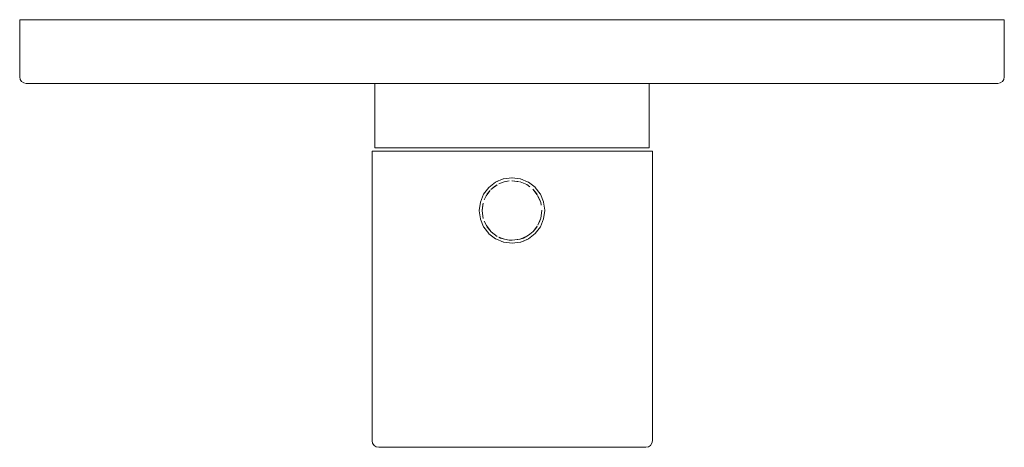
# Model space of a CAD drawing. Units: millimetres. Extents: x -75 to 75, y -65 to 0.
import ezdxf

# ---------------------------------------------------------------- set-up
doc = ezdxf.new("R2010")
doc.units = ezdxf.units.MM
doc.linetypes.add('CUSTOM', pattern=[0])

msp = doc.modelspace()

# ---------------------------------------------------------------- linework, layer by layer
at = {"color": 18, "linetype": 'CUSTOM', "lineweight": 9, "true_color": 0x000000}
for p, q in [((-2.49, -24.69), (-2.11, -24.5)), ((4.37, -30.14), (4.44, -29.83)), ((-3.9, -31.28), (-3.34, -32.05)), ((-3.34, -32.05), (-3.18, -32.22)), ((2.28, -32.9), (2.72, -32.61)), ((2.72, -32.61), (3.22, -32.18)), ((-1.14, -33.37), (-0.42, -33.5)), ((-0.42, -33.5), (0.03, -33.52)), ((2.49, -33.31), (1.77, -33.64))]:
    msp.add_line(p, q, dxfattribs=at)
for points in [[(-27.61, 0), (-36.13, 0), (-44.08, 0), (-51.34, 0), (-57.79, 0), (-63.32, 0), (-67.86, 0), (-71.33, 0), (-73.67, 0), (-74.85, 0), (-74.85, -8.7), (-74.78, -9.08), (-74.56, -9.41), (-74.23, -9.62), (-73.85, -9.7), (-72.69, -9.7), (-70.38, -9.7), (-66.96, -9.7), (-62.48, -9.7), (-57.02, -9.7), (-50.66, -9.7), (-43.49, -9.7), (-35.65, -9.7), (-27.24, -9.7), (-18.4, -9.7), (-9.27, -9.7), (0, -9.7), (9.27, -9.7), (18.4, -9.7), (27.24, -9.7), (35.65, -9.7), (43.49, -9.7), (50.66, -9.7), (57.02, -9.7), (62.48, -9.7), (66.96, -9.7), (70.38, -9.7), (72.69, -9.7), (73.85, -9.7), (74.23, -9.62), (74.56, -9.41), (74.78, -9.08), (74.85, -8.7), (74.85, 0), (73.67, 0), (71.33, 0), (67.86, 0), (63.32, 0), (57.79, 0), (51.34, 0), (44.08, 0), (36.13, 0), (27.61, 0), (18.65, 0), (9.4, 0), (0, 0), (-9.4, 0), (-18.65, 0)], [(-10.24, -19.99), (-12.51, -19.99), (-14.57, -19.99), (-16.41, -19.99), (-17.98, -19.99), (-19.28, -19.99), (-20.26, -19.99), (-20.93, -19.99), (-21.27, -19.99), (-21.27, -63.99), (-21.19, -64.37), (-20.97, -64.7), (-20.65, -64.91), (-20.27, -64.99), (-19.95, -64.99), (-19.31, -64.99), (-18.37, -64.99), (-17.14, -64.99), (-15.64, -64.99), (-13.89, -64.99), (-11.92, -64.99), (-9.76, -64.99), (-7.45, -64.99), (-5.02, -64.99), (-2.51, -64.99), (0.04, -64.99), (2.59, -64.99), (5.1, -64.99), (7.53, -64.99), (9.84, -64.99), (12, -64.99), (13.97, -64.99), (15.72, -64.99), (17.22, -64.99), (18.45, -64.99), (19.39, -64.99), (20.03, -64.99), (20.35, -64.99), (20.73, -64.91), (21.06, -64.7), (21.27, -64.37), (21.35, -63.99), (21.35, -19.99), (21.01, -19.99), (20.35, -19.99), (19.36, -19.99), (18.07, -19.99), (16.49, -19.99), (14.66, -19.99), (12.59, -19.99), (10.33, -19.99), (7.9, -19.99), (5.35, -19.99), (2.72, -19.99), (0.04, -19.99), (-2.63, -19.99), (-5.27, -19.99), (-7.82, -19.99)], [(-3.2, -25.8), (-2.51, -25.24), (-2.28, -25.1), (-3.22, -25.82)], [(-1.2, -24.64), (-2.01, -24.95), (-1.73, -24.82)], [(-1.2, -24.64), (-0.88, -24.57), (-0.42, -24.5)], [(0, -24.48), (0.88, -24.57), (1.14, -24.63), (-0.03, -24.48)], [(2.24, -25.07), (1.24, -24.65), (1.73, -24.82)], [(2.24, -25.07), (2.51, -25.24), (2.72, -25.39)], [(-3.93, -26.76), (-4.21, -27.37), (-4.18, -27.27)], [(-3.93, -26.76), (-3.76, -26.49), (-3.34, -25.95)], [(3.2, -25.8), (3.76, -26.49), (3.84, -26.62), (3.18, -25.78)], [(4.36, -27.8), (3.9, -26.72), (4.18, -27.27)], [(-4.43, -28.12), (-4.37, -27.86), (-4.52, -29)], [(4.36, -27.8), (4.43, -28.12), (4.44, -28.17)], [(-4.36, -30.2), (-4.43, -29.88), (-4.52, -29.03)], [(4.44, -29.83), (4.52, -28.97), (4.52, -29)], [(-3.9, -31.28), (-4.18, -30.73), (-4.21, -30.63)], [(3.22, -32.18), (3.84, -31.38), (3.76, -31.51)], [(4.37, -30.14), (4.18, -30.73), (3.93, -31.24)], [(-3.18, -32.22), (-2.24, -32.93), (-2.51, -32.76)], [(2.28, -32.9), (1.73, -33.18), (1.24, -33.35)], [(-1.14, -33.37), (-1.73, -33.18), (-2.01, -33.05)], [(0.03, -33.52), (1.2, -33.36), (0.88, -33.43)]]:
    msp.add_lwpolyline(points, close=True, dxfattribs=at)
for points in [[(-20.86, -9.7), (-20.86, -19.49), (-20.53, -19.49), (-19.88, -19.49), (-18.91, -19.49), (-17.65, -19.49), (-16.1, -19.49), (-14.31, -19.49), (-12.28, -19.49), (-10.07, -19.49), (-7.69, -19.49), (-5.2, -19.49), (-2.62, -19.49), (0, -19.49), (2.62, -19.49), (5.2, -19.49), (7.69, -19.49), (10.07, -19.49), (12.28, -19.49), (14.31, -19.49), (16.1, -19.49), (17.65, -19.49), (18.91, -19.49), (19.88, -19.49), (20.53, -19.49), (20.86, -19.49), (20.86, -9.7)], [(2.49, -33.31), (1.32, -33.8), (1.29, -33.81), (0.03, -33.97), (0, -33.97), (-1.26, -33.81), (-1.29, -33.81), (-2.46, -33.32), (-2.49, -33.31), (-3.5, -32.54), (-3.52, -32.52), (-4.29, -31.51), (-4.31, -31.49), (-4.8, -30.32), (-4.81, -30.29), (-4.97, -29.03), (-4.98, -29), (-4.81, -27.74), (-4.81, -27.71), (-4.32, -26.54), (-4.31, -26.51), (-3.54, -25.5), (-3.52, -25.48), (-2.51, -24.71), (-2.49, -24.69)], [(-2.49, -24.69), (-1.32, -24.2), (-1.29, -24.19), (-0.03, -24.03), (0, -24.03), (1.26, -24.19), (1.29, -24.19), (2.46, -24.68), (2.49, -24.69), (3.5, -25.46), (3.52, -25.48), (4.29, -26.49), (4.31, -26.51), (4.8, -27.68), (4.81, -27.71), (4.97, -28.97), (4.98, -29), (4.81, -30.26), (4.81, -30.29), (4.32, -31.46), (4.31, -31.49), (3.54, -32.5), (3.52, -32.52), (2.51, -33.29), (2.49, -33.31)], [(4.44, -29.83), (4.43, -29.88), (4.37, -30.14)], [(-3.34, -32.05), (-3.76, -31.51), (-3.9, -31.28)], [(-3.18, -32.22), (-3.2, -32.2), (-3.34, -32.05)], [(2.72, -32.61), (2.51, -32.76), (2.28, -32.9)], [(3.22, -32.18), (3.2, -32.2), (2.72, -32.61)], [(-0.42, -33.5), (-0.88, -33.43), (-1.14, -33.37)], [(0.03, -33.52), (0, -33.52), (-0.42, -33.5)]]:
    msp.add_lwpolyline(points, dxfattribs=at)

doc.saveas('drawing.dxf')
